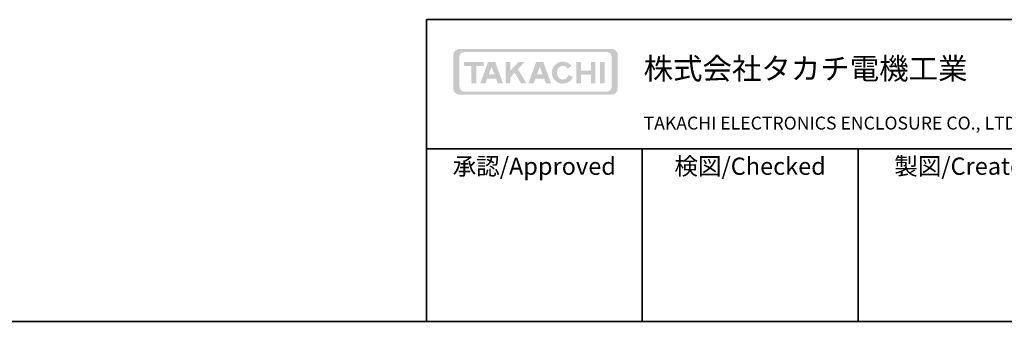
# Model space of a CAD drawing. Units: millimetres. Extents: x 0 to 1073, y 0 to 281.
# Drawn here: x 368 to 482, y 0 to 35 of the extents above; entities that cross this region are included whole.
import ezdxf
from ezdxf.enums import TextEntityAlignment as Align

# ---------------------------------------------------------------- set-up
doc = ezdxf.new("R2010")
doc.units = ezdxf.units.MM
doc.header["$LTSCALE"] = 0.5
for name, color, linetype, lineweight in [('Border (ISO)', 7, 'Continuous', 35), ('Hatch (ISO)', 1, 'Continuous', 18), ('Title (ISO)', 7, 'Continuous', 35)]:
    doc.layers.add(name, color=color, linetype=linetype, lineweight=lineweight)
doc.styles.add('Note Text (TK)', font='txt')
doc.styles.add('文字スタイル67', font='arial.ttf')

# ---------------------------------------------------------------- blocks, each defined once
blk = doc.blocks.new('図面枠 tk図枠')
at = {"layer": 'Border (ISO)'}
blk.add_line((14.50000000000001, 8.000000000000007), (405.4999999999999, 8.000000000000007), dxfattribs=at)
blk = doc.blocks.new('表題欄 tk表題欄')
at = {"layer": 'Hatch (ISO)'}
h = blk.add_hatch(color=256, dxfattribs=at)
edge = h.paths.add_edge_path(flags=0)
edge.add_arc((95.57537688673352, 236.2990653650367), 0.5958259999999996, 269.9999999999897, 360)
edge.add_line((96.17120288673351, 236.2990653650368), (96.17120288673348, 239.7107813650365))
edge.add_arc((95.5753768867335, 239.7107813650366), 0.5958259999999996, 0, 90.0000000000068)
edge.add_line((95.57537688673342, 240.3066073650366), (79.13710888673356, 240.3066073650366))
edge.add_arc((79.13710888673353, 239.7107813650366), 0.5958259999999996, 89.99999999999744, 180)
edge.add_line((78.54128288673353, 239.7107813650365), (78.54128288673331, 236.2990653650368))
edge.add_arc((79.13710888673332, 236.2990653650365), 0.5958259999999996, 180, 270.0000000000231)
edge.add_line((79.13710888673356, 235.7032393650365), (95.57537688673342, 235.7032393650367))
edge = h.paths.add_edge_path()
edge.add_line((77.83935088673357, 239.9556413650366), (77.83935088673357, 236.0542053650368))
edge.add_arc((78.54128288673346, 236.0542053650367), 0.7019319999998935, 180, 270.0000000000087)
edge.add_line((78.54128288673357, 235.3522733650368), (96.17120288673352, 235.3522733650368))
edge.add_arc((96.17120288673351, 236.0542053650367), 0.7019319999998921, 270, 360)
edge.add_line((96.8731348867334, 236.0542053650368), (96.87313488673352, 239.9556413650366))
edge.add_arc((96.1712028867336, 239.9556413650367), 0.7019319999998921, 0, 90.00000000000873)
edge.add_line((96.17120288673348, 240.6575733650367), (78.54128288673357, 240.6575733650366))
edge.add_arc((78.54128288673357, 239.9556413650366), 0.7019319999999984, 90, 180)
for points in [[(79.07181288673355, 239.1476033650369), (79.07181288673355, 238.6578833650367), (79.92066088673353, 238.6578833650367), (79.92066088673353, 236.6581933650368), (80.50832488673353, 236.6581933650368), (80.50832488673353, 238.6578833650367), (81.35717288673355, 238.6578833650367), (81.35717288673355, 239.1476033650369)], [(85.68407849525303, 236.6581933650368), (84.9434673993943, 237.8918698287545), (84.41792288673358, 237.3246628822781), (84.41792288673358, 236.6581933650368), (83.89555488673355, 236.6581933650368), (83.89555488673355, 239.1476033650369), (84.41792288673358, 239.1476033650369), (84.41792288673358, 238.0993979968839), (85.38913556809511, 239.1476033650369), (86.10696490847272, 239.1476033650369), (85.31925422435492, 238.2974470774499), (86.30334488673353, 236.6581933650368)], [(92.09142939614459, 239.1476033650369), (92.09142939614459, 236.6581933650368), (92.60971639614465, 236.6581933650368), (92.60971639614465, 237.6580383650368), (93.76872039614462, 237.6580383650368), (93.76872039614462, 236.6581933650368), (94.28700739614459, 236.6581933650368), (94.28700739614459, 239.1476033650369), (93.76872039614462, 239.1476033650369), (93.76872039614462, 238.1477583650367), (92.60971639614465, 238.1477583650367), (92.60971639614465, 239.1476033650369)], [(94.84202339614467, 239.1476033650369), (94.84202339614467, 236.6581933650368), (95.36439139614473, 236.6581933650368), (95.36439139614473, 239.1476033650369)]]:
    blk.add_hatch(color=256, dxfattribs=at).paths.add_polyline_path(points)
h = blk.add_hatch(color=256, dxfattribs=at)
h.paths.add_polyline_path([(82.59020695886475, 237.7110913650368), (81.95242681460243, 237.7110913650368), (82.27131688673356, 238.5794973650367)], flags=0)
h.paths.add_polyline_path([(82.77903014574996, 237.1968853650368), (81.76360362771717, 237.1968853650368), (81.56578886050404, 236.6581933650368), (80.94907288673355, 236.6581933650368), (81.86321688673357, 239.1476033650369), (82.67941688673353, 239.1476033650369), (83.59356088673351, 236.6581933650368), (82.97684491296302, 236.6581933650368)])
h = blk.add_hatch(color=256, dxfattribs=at)
h.paths.add_polyline_path([(87.52707281460246, 237.7110913650368), (88.16485295886469, 237.7110913650368), (87.84596288673359, 238.5794973650367)], flags=0)
h.paths.add_polyline_path([(87.14043486050403, 236.6581933650368), (87.3382496277172, 237.1968853650368), (88.35367614574989, 237.1968853650368), (88.551490912963, 236.6581933650368), (89.16820688673343, 236.6581933650368), (88.25406288673352, 239.1476033650369), (87.43786288673356, 239.1476033650369), (86.52371888673358, 236.6581933650368)])
h = blk.add_hatch(color=256, dxfattribs=at)
edge = h.paths.add_edge_path()
edge.add_arc((90.52309888673334, 237.9028983650369), 1.273272000000011, 38.55054079078439, 336.5820184016556)
edge.add_line((91.69149139614446, 237.3968543650369), (91.17255542714857, 237.6216113977801))
edge.add_ellipse((90.52309888673352, 237.9028983650369), major_axis=(0, -0.7998759999999119), ratio=0.8673469387756529, start_angle=128.5505407907963, end_angle=426.582018401653, ccw=False)
edge.add_line((91.09381514418376, 238.3576891122095), (91.51887237036831, 238.6964075050431))
at = {"layer": 'Title (ISO)'}
for p, q in [((74.70882392282105, 244.052739026017), (255.7088239228211, 244.052739026017)), ((74.70882392282105, 209.052739026017), (74.70882392282105, 244.052739026017)), ((74.70882392282105, 229.052739026017), (230.7088239228211, 229.052739026017)), ((99.70882392282108, 229.052739026017), (99.70882392282108, 209.052739026017)), ((124.708823922821, 229.052739026017), (124.708823922821, 209.052739026017)), ((255.7088239228211, 209.052739026017), (74.70882392282105, 209.052739026017))]:
    blk.add_line(p, q, dxfattribs=at)
at = {"layer": 'Title (ISO)', "color": 7, "attachment_point": 4, "line_spacing_factor": 1.5, "style": 'Note Text (TK)'}
for s, insert, char_height in [('株式会社タカチ電機工業', (99.87313488673345, 238.052739026017), 2.5), ('\\fArial|b0|i0;\\H1.4986;TAKACHI ELECTRONICS ENCLOSURE CO., LTD.', (99.87313488673342, 232.052739026017), 1.49859994649887)]:
    blk.add_mtext(s, dxfattribs=dict(at, insert=insert, char_height=char_height))
at = {"layer": 'Title (ISO)', "color": 1, "char_height": 2.000000029802322, "attachment_point": 5, "line_spacing_factor": 1.5, "style": 'Note Text (TK)'}
for s, insert in [('\\fＭＳ Ｐゴシック|b0|i0;\\H2.0000;承認/Approved', (87.20882392282108, 227.052739026017)), ('\\fＭＳ Ｐゴシック|b0|i0;\\H2.0000;検図/Checked', (112.208823922821, 227.052739026017)), ('\\fＭＳ Ｐゴシック|b0|i0;\\H2.0000;製図/Created', (137.2088239228211, 227.052739026017))]:
    blk.add_mtext(s, dxfattribs=dict(at, insert=insert))
at = {"layer": 'Title (ISO)', "color": 7}
for tag, p, height, style in [('<品名>_001', (157.3679148268321, 235.6891026234344), 2.5, 'Note Text (TK)'), ('<Title>_001', (157.7088239228211, 230.5513747487906), 2.000000029802322, '文字スタイル67'), ('<尺度>_001', (241.5184829559458, 222.302739026017), 2.5, 'Note Text (TK)'), ('<ページ_No.>_001', (238.0980284456275, 213.302739026017), 2.5, 'Note Text (TK)'), ('<総ページ数>_001', (246.7855284409709, 213.302739026017), 2.5, 'Note Text (TK)'), ('作成日_001', (175.632119106648, 211.2601253517655), 2.5, 'Note Text (TK)')]:
    blk.add_attdef(tag, p, '', height=height, dxfattribs=dict(at, style=style))
at = {"layer": 'Title (ISO)', "color": 7, "style": 'Note Text (TK)'}
blk.add_attdef('<承認>', text='', height=2.5, dxfattribs=at).set_placement((87.20882392282108, 217.052739026017), align=Align.MIDDLE_CENTER)

msp = doc.modelspace()

# ---------------------------------------------------------------- block references
for name, p in [('図面枠 tk図枠', (190.9999998885537, -7.999999746446977)), ('表題欄 tk表題欄', (340.7911759657326, -209.052738772464))]:
    msp.add_blockref(name, p)

doc.saveas('drawing.dxf')
